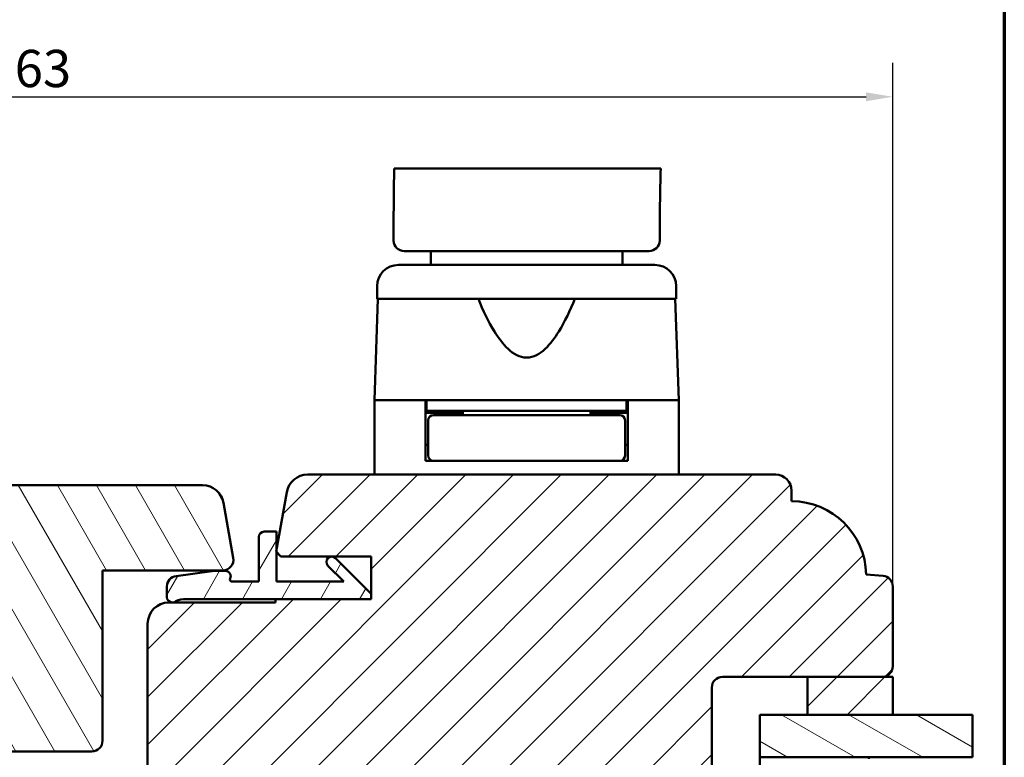
# Model space of a CAD drawing. Units: millimetres. Extents: x 15 to 815, y -287 to 287.
# Drawn here: x 313 to 405, y -210 to -141 of the extents above; entities that cross this region are included whole.
import ezdxf

# ---------------------------------------------------------------- set-up
doc = ezdxf.new("R2010")
doc.units = ezdxf.units.MM
for name, color, linetype, lineweight in [('Border (ISO)', 8, 'Continuous', 70), ('Break Line (ISO)', 7, 'Continuous', 50), ('Dimension (ISO)', 3, 'Continuous', 25), ('Hatch (ISO)', 8, 'Continuous', 18), ('Visible (ISO)', 7, 'Continuous', 50)]:
    doc.layers.add(name, color=color, linetype=linetype, lineweight=lineweight)
doc.styles.add('Note Text (ISO)', font='tahoma.ttf')
doc.dimstyles.new('Default (ISO)', dxfattribs={"dimtxt": 3.5, "dimasz": 2.5, "dimexe": 3.175, "dimexo": 0, "dimgap": 0.762, "dimtad": 1, "dimrnd": 1e-08, "dimtxsty": 'Note Text (ISO)', "dimcen": 0.09, "dimdle": 10, "dimclrd": 256, "dimclre": 256, "dimclrt": 256, "dimazin": 2, "dimtfac": 1.001486, "dimtmove": 0, "dimatfit": 3, "dimfxl": 1, "dimtolj": 1, "dimtzin": 0, "dimlwd": -1, "dimlwe": -1, "dimarcsym": 0})
pattern_1 = [(45, (205.098, -297), (-2.245064, 2.245064), [])]

# ---------------------------------------------------------------- blocks, each defined once
blk = doc.blocks.new('Borders LEIAB A4 Border')
at = {"layer": 'Border (ISO)'}
blk.add_line((200, 287), (200, 10), dxfattribs=at)
blk = doc.blocks.new('*D42')
at = {"layer": 'Defpoints', "color": 0, "transparency": 16777216}
for p in [(394.62, -148.022), (231.42, -194.022), (394.62, -194.022)]:
    blk.add_point(p, dxfattribs=at)
at = {"layer": 'Dimension (ISO)', "transparency": 16777216}
for p, q in [((231.42, -194.022), (231.42, -144.847)), ((394.62, -194.022), (394.62, -144.847)), ((233.92, -148.022), (392.12, -148.022))]:
    blk.add_line(p, q, dxfattribs=at)
for points in [[(233.92, -147.606), (233.92, -148.439), (231.42, -148.022)], [(392.12, -147.606), (392.12, -148.439), (394.62, -148.022)]]:
    blk.add_solid(points, dxfattribs=at)
at = {"layer": 'Dimension (ISO)', "transparency": 16777216, "insert": (309.48, -143.615), "char_height": 3.5, "attachment_point": 1, "style": 'Note Text (ISO)'}
blk.add_mtext('\\A1;163', dxfattribs=at)

msp = doc.modelspace()

# ---------------------------------------------------------------- hatches: boundary and pattern name
at = {"layer": 'Hatch (ISO)'}
h = msp.add_hatch(dxfattribs=at)
h.set_pattern_fill('ANSI31', color=256, scale=25.4, style=0)
h.set_pattern_definition(pattern_1)
edge = h.paths.add_edge_path()
edge.add_line((324.62, -197.517), (324.62, -216.017))
edge.add_line((324.62, -216.017), (325.12, -216.517))
edge.add_line((325.12, -216.517), (325.32, -216.517))
edge.add_line((325.32, -216.517), (376.92, -216.517))
edge.add_line((376.92, -216.517), (377.12, -216.517))
edge.add_line((377.12, -216.517), (377.62, -216.017))
edge.add_line((377.62, -216.017), (377.62, -203.517))
edge.add_ellipse((378.62, -203.517), major_axis=(0, 1), ratio=1, start_angle=0, end_angle=90, ccw=False)
edge.add_line((378.62, -202.517), (386.62, -202.517))
edge.add_line((386.62, -202.517), (393.62, -202.517))
edge.add_ellipse((393.62, -201.517), major_axis=(1, 0), ratio=1, start_angle=270, end_angle=360)
edge.add_line((394.62, -201.517), (394.62, -194.022))
edge.add_ellipse((393.62, -194.022), major_axis=(0, 1), ratio=1, start_angle=270, end_angle=355)
edge.add_line((393.707, -193.026), (392.119, -192.887))
edge.add_ellipse((385.12, -193.017), major_axis=(-0.13, 6.999), ratio=1, start_angle=270, end_angle=358.93593)
edge.add_line((385.12, -186.017), (385.12, -185.017))
edge.add_ellipse((383.62, -185.017), major_axis=(0, 1.5), ratio=1, start_angle=270, end_angle=360)
edge.add_line((383.62, -183.517), (339.656, -183.517))
edge.add_ellipse((339.656, -185.517), major_axis=(-2, 0), ratio=1, start_angle=270, end_angle=350)
edge.add_line((337.687, -185.17), (336.72, -190.65))
edge.add_line((336.72, -190.65), (336.707, -190.725))
edge.add_line((336.707, -190.725), (336.72, -190.741))
edge.add_line((336.72, -190.741), (337.12, -191.217))
edge.add_line((337.12, -191.217), (345.62, -191.217))
edge.add_line((345.62, -191.217), (345.62, -194.717))
edge.add_line((345.62, -194.717), (345.62, -195.217))
edge.add_line((345.62, -195.217), (336.62, -195.217))
edge.add_line((336.62, -195.217), (336.62, -195.517))
edge.add_line((336.62, -195.517), (327.074, -195.517))
edge.add_line((327.074, -195.517), (326.92, -195.517))
edge.add_line((326.92, -195.517), (326.62, -195.517))
edge.add_ellipse((326.62, -197.517), major_axis=(-2, 0), ratio=1, start_angle=270, end_angle=360)
h = msp.add_hatch(dxfattribs=at)
h.set_pattern_fill('ANSI31', color=256, scale=25.4, angle=75.00018, style=0)
h.set_pattern_definition([(120.0002, (205.098, -297), (-2.749626, -1.58751), [])])
edge = h.paths.add_edge_path()
edge.add_line((320.379, -192.517), (331.68, -192.517))
edge.add_ellipse((331.68, -191.517), major_axis=(1, 0), ratio=1, start_angle=270, end_angle=370)
edge.add_line((332.665, -191.344), (331.753, -186.17))
edge.add_ellipse((329.783, -186.517), major_axis=(-0.347, 1.97), ratio=1, start_angle=270, end_angle=350)
edge.add_line((329.783, -184.517), (290.622, -184.517))
edge.add_ellipse((290.622, -186.517), major_axis=(-2, 0), ratio=1, start_angle=270, end_angle=370)
edge.add_line((288.653, -186.865), (289.334, -190.725))
edge.add_line((289.334, -190.725), (290.033, -194.691))
edge.add_ellipse((291.018, -194.517), major_axis=(0.174, -0.985), ratio=1, start_angle=270, end_angle=350)
edge.add_line((291.018, -195.517), (299.42, -195.517))
edge.add_line((299.42, -195.517), (301.379, -195.517))
edge.add_line((301.379, -195.517), (301.379, -197.11))
edge.add_line((301.379, -197.11), (301.379, -208.517))
edge.add_ellipse((302.379, -208.517), major_axis=(0, -1), ratio=1, start_angle=270, end_angle=286.62336)
edge.add_ellipse((302.379, -208.517), major_axis=(0.286, -0.958), ratio=1, start_angle=270, end_angle=343.37664)
edge.add_line((302.379, -209.517), (319.379, -209.517))
edge.add_ellipse((319.379, -208.517), major_axis=(1, 0), ratio=1, start_angle=270, end_angle=360)
edge.add_line((320.379, -208.517), (320.379, -192.517))
h = msp.add_hatch(dxfattribs=at)
h.set_pattern_fill('ANSI31', color=256, scale=25.4, angle=14.99998, style=0)
h.set_pattern_definition([(60, (205.098, -297), (-2.74963, 1.5875), [])])
edge = h.paths.add_edge_path()
edge.add_ellipse((331.92, -193.067), major_axis=(0.214, 0.452), ratio=1, start_angle=270, end_angle=385.37693)
edge.add_line((331.92, -192.567), (330.72, -192.567))
edge.add_ellipse((330.72, -193.067), major_axis=(-0.5, 0), ratio=1, start_angle=270, end_angle=277.88418)
edge.add_line((330.652, -192.572), (327.283, -193.038))
edge.add_ellipse((327.42, -194.029), major_axis=(-0.991, -0.137), ratio=1, start_angle=270, end_angle=352.11582)
edge.add_line((326.42, -194.029), (326.42, -195.017))
edge.add_ellipse((326.92, -195.017), major_axis=(0, -0.5), ratio=1, start_angle=270, end_angle=360)
edge.add_line((326.92, -195.517), (327.074, -195.517))
edge.add_ellipse((327.974, -196.717), major_axis=(1.2, 0.9), ratio=1, start_angle=53.1301, end_angle=90, ccw=False)
edge.add_line((327.974, -195.217), (336.62, -195.217))
edge.add_line((336.62, -195.217), (345.62, -195.217))
edge.add_line((345.62, -195.217), (345.62, -194.717))
edge.add_line((345.62, -194.717), (342.267, -191.364))
edge.add_ellipse((341.913, -191.717), major_axis=(-0.354, 0.354), ratio=1, start_angle=270, end_angle=450)
edge.add_line((341.56, -192.071), (343.056, -193.567))
edge.add_line((343.056, -193.567), (336.72, -193.567))
edge.add_line((336.72, -193.567), (336.72, -190.741))
edge.add_line((336.72, -190.741), (336.72, -190.65))
edge.add_line((336.72, -190.65), (336.72, -188.867))
edge.add_line((336.72, -188.867), (335.57, -188.867))
edge.add_ellipse((335.57, -189.367), major_axis=(-0.5, 0), ratio=1, start_angle=270, end_angle=360)
edge.add_line((335.07, -189.367), (335.07, -193.567))
edge.add_line((335.07, -193.567), (332.553, -193.567))
edge.add_ellipse((332.553, -193.367), major_axis=(-0.2, 0), ratio=1, start_angle=334.62307, end_angle=450, ccw=False)
h = msp.add_hatch(dxfattribs=at)
h.set_pattern_fill('ANSI31', color=256, scale=25.4, style=0)
h.set_pattern_definition(pattern_1)
h.paths.add_polyline_path([(386.62, -202.517), (386.62, -206.067), (394.62, -206.067), (394.62, -202.517), (393.62, -202.517)])
h = msp.add_hatch(dxfattribs=at)
h.set_pattern_fill('ANSI31', color=256, scale=25.4, angle=105.00025, style=0)
h.set_pattern_definition([(150.0002, (205.098, -297), (-1.58749, -2.749637), [])])
h.paths.add_polyline_path([(402.112, -206.067), (402.112, -210.067), (392.37, -210.067), (382.12, -210.067), (382.12, -206.067), (386.62, -206.067), (394.62, -206.067)])

# ---------------------------------------------------------------- linework, layer by layer
at = {"layer": 'Break Line (ISO)'}
msp.add_line((402.112, -206.067), (402.112, -210.067), dxfattribs=at)
msp.add_open_spline([(347.776, -154.759), (347.88, -154.759), (348.003, -154.759), (348.175, -154.759), (348.201, -154.759), (349.378, -154.759), (350.262, -154.759), (351.971, -154.759), (353.171, -154.759), (356.249, -154.759), (357.778, -154.759), (361.142, -154.759), (362.725, -154.759), (365.096, -154.759), (366.585, -154.759), (369.364, -154.759), (370.342, -154.759), (372.196, -154.759), (372.278, -154.759), (372.621, -154.759), (372.716, -154.759), (372.817, -154.759)], degree=3, knots=[-3.54962, -3.54962, -3.54962, -3.54962, -3.235631, -3.235631, -2.847501, -2.847501, -2.469316, -2.469316, -2.114978, -2.114978, -1.824429, -1.824429, -1.479919, -1.479919, -1.178026, -1.178026, -0.910866, -0.910866, -0.455718, -0.455718, -0.000059, -0.000059, -0.000059, -0.000059], dxfattribs=at)
at = {"layer": 'Visible (ISO)'}
for p, q in [((351.22, -162.517), (351.22, -163.817)), ((369.22, -162.517), (369.22, -163.817)), ((372.27, -163.817), (348.17, -163.817)), ((346.17, -165.817), (346.17, -167.017)), ((374.27, -165.817), (374.27, -167.017)), ((346.252, -167.017), (345.92, -176.517)), ((374.27, -167.017), (346.17, -167.017)), ((374.189, -167.017), (374.52, -176.517)), ((353.421, -176.517), (345.92, -176.517)), ((350.72, -176.517), (345.92, -176.517)), ((345.92, -176.517), (345.92, -183.517)), ((350.72, -182.217), (350.72, -176.517)), ((350.82, -176.517), (350.82, -177.517)), ((367.02, -176.517), (353.421, -176.517)), ((374.52, -176.517), (367.02, -176.517)), ((369.62, -176.517), (369.62, -177.517)), ((374.52, -176.517), (369.72, -176.517)), ((369.72, -182.217), (369.72, -176.517)), ((374.52, -176.517), (374.52, -183.517)), ((350.82, -177.517), (350.72, -177.517)), ((369.62, -177.517), (350.82, -177.517)), ((354.22, -177.517), (354.22, -177.917)), ((366.22, -177.517), (366.22, -177.917)), ((369.72, -177.517), (369.62, -177.517)), ((354.22, -177.717), (350.72, -177.717)), ((350.97, -178.417), (350.97, -181.717)), ((354.336, -177.917), (351.47, -177.917)), ((366.105, -177.917), (354.336, -177.917)), ((368.97, -177.917), (366.105, -177.917)), ((369.72, -177.717), (366.22, -177.717)), ((369.47, -178.417), (369.47, -181.717)), ((350.97, -180.717), (350.72, -180.717)), ((369.72, -180.717), (369.47, -180.717)), ((351.47, -182.217), (350.72, -182.217)), ((351.47, -182.217), (354.336, -182.217)), ((354.336, -182.217), (366.105, -182.217)), ((366.105, -182.217), (368.97, -182.217)), ((369.72, -182.217), (368.97, -182.217)), ((383.62, -183.517), (339.656, -183.517)), ((329.783, -184.517), (290.622, -184.517)), ((337.687, -185.17), (336.707, -190.725)), ((385.12, -186.017), (385.12, -185.017)), ((332.665, -191.344), (331.753, -186.17)), ((335.07, -189.367), (335.07, -193.567)), ((336.72, -188.867), (335.57, -188.867)), ((336.72, -193.567), (336.72, -188.867)), ((336.707, -190.725), (337.12, -191.217)), ((337.12, -191.217), (345.62, -191.217)), ((345.62, -194.717), (342.267, -191.364)), ((345.62, -191.217), (345.62, -195.217)), ((341.56, -192.071), (343.056, -193.567)), ((320.379, -192.517), (331.68, -192.517)), ((320.379, -208.517), (320.379, -192.517)), ((330.652, -192.572), (327.283, -193.038)), ((331.92, -192.567), (330.72, -192.567)), ((393.707, -193.026), (392.119, -192.887)), ((326.42, -194.029), (326.42, -195.017)), ((335.07, -193.567), (332.553, -193.567)), ((343.056, -193.567), (336.72, -193.567)), ((394.62, -201.517), (394.62, -194.022)), ((345.62, -195.217), (345.62, -194.717)), ((336.62, -195.517), (326.62, -195.517)), ((326.92, -195.517), (327.074, -195.517)), ((327.974, -195.217), (345.62, -195.217)), ((345.62, -195.217), (336.62, -195.217)), ((336.62, -195.217), (336.62, -195.517)), ((324.62, -197.517), (324.62, -216.017)), ((378.62, -202.517), (393.62, -202.517)), ((386.62, -202.517), (386.62, -206.067)), ((394.62, -202.517), (386.62, -202.517)), ((394.62, -206.067), (394.62, -202.517)), ((377.62, -216.017), (377.62, -203.517)), ((402.112, -206.067), (382.12, -206.067)), ((382.12, -206.067), (382.12, -210.067)), ((386.62, -206.067), (394.62, -206.067)), ((302.379, -209.517), (319.379, -209.517)), ((392.37, -210.067), (382.12, -210.067)), ((382.12, -210.067), (382.12, -222.067)), ((382.12, -210.067), (402.112, -210.067)), ((392.37, -210.207), (392.37, -210.067))]:
    msp.add_line(p, q, dxfattribs=at)
for centre, radius, start, end in [((348.17, -165.817), 2, 90, 180), ((372.27, -165.817), 2, 0, 90), ((351.47, -178.417), 0.5, 90, 180), ((368.97, -178.417), 0.5, 0, 90), ((351.47, -181.717), 0.5, 180, 270), ((368.97, -181.717), 0.5, 270, 0), ((339.656, -185.517), 2, 90, 170), ((383.62, -185.017), 1.5, 0, 90), ((329.783, -186.517), 2, 10, 90), ((385.12, -193.017), 7, 1.06413, 90.00006), ((335.57, -189.367), 0.5, 90, 180), ((331.68, -191.517), 1, 270, 10), ((341.913, -191.717), 0.5, 45, 225), ((327.42, -194.029), 1, 97.88418, 180), ((330.72, -193.067), 0.5, 90, 97.88418), ((331.92, -193.067), 0.5, 334.62307, 90), ((332.553, -193.367), 0.2, 154.62307, 270), ((393.62, -194.022), 1, 0, 85), ((326.92, -195.017), 0.5, 180, 270), ((326.62, -197.517), 2, 90, 180), ((327.974, -196.717), 1.5, 90, 126.8699), ((393.62, -201.517), 1, 270, 0), ((378.62, -203.517), 1, 90, 180), ((319.379, -208.517), 1, 270, 0)]:
    msp.add_arc(centre, radius, start, end, dxfattribs=at)
for centre, major_axis, ratio, start_param, end_param in [((347.724, -161.518), (0.0005, -0.0731), 0.044165, 4.538682, 4.895052), ((348.722, -161.517), (-0.998, 0.077), 0.998845, 0.091147, 1.647908), ((371.721, -161.517), (0.998, 0.075), 0.998894, 4.637131, 6.190288)]:
    msp.add_ellipse(centre, major_axis=major_axis, ratio=ratio, start_param=start_param, end_param=end_param, dxfattribs=at)
for points in [[(347.721, -161.506), (347.724, -159.236), (347.74, -156.987), (347.776, -154.759)], [(372.817, -154.759), (372.755, -156.987), (372.728, -159.238), (372.722, -161.51)]]:
    msp.add_open_spline(points, degree=3, dxfattribs=at)
for points, knots in [([(372.721, -161.535), (372.721, -161.531), (372.722, -161.527), (372.722, -161.518), (372.722, -161.514), (372.722, -161.51)], [0.000001522, 0.000001522, 0.000001522, 0.000001522, 0.001269942, 0.001269942, 0.002554165, 0.002554165, 0.002554165, 0.002554165]), ([(348.722, -162.517), (348.796, -162.517), (348.868, -162.517), (348.941, -162.517), (348.942, -162.517), (348.943, -162.517), (348.945, -162.517), (348.953, -162.517), (348.961, -162.517), (348.969, -162.517), (348.97, -162.517), (348.971, -162.517), (348.972, -162.517), (348.976, -162.517), (348.98, -162.517), (348.984, -162.517), (348.989, -162.517), (348.995, -162.517), (349.004, -162.517), (349.005, -162.517), (349.006, -162.517), (349.007, -162.517), (349.044, -162.517), (349.111, -162.517), (349.21, -162.517), (349.212, -162.517), (349.213, -162.517), (349.215, -162.517), (349.314, -162.517), (349.443, -162.517), (349.606, -162.517), (349.615, -162.517), (349.623, -162.517), (349.632, -162.517), (349.708, -162.517), (349.79, -162.517), (349.88, -162.517), (349.98, -162.517), (350.09, -162.517), (350.205, -162.517), (350.218, -162.517), (350.23, -162.517), (350.243, -162.517), (350.48, -162.517), (350.749, -162.517), (351.044, -162.517), (351.316, -162.517), (351.61, -162.517), (351.932, -162.517), (351.957, -162.517), (351.982, -162.517), (352.006, -162.517), (352.33, -162.517), (352.674, -162.517), (353.035, -162.517), (353.064, -162.517), (353.094, -162.517), (353.124, -162.517), (353.486, -162.517), (353.864, -162.517), (354.261, -162.517), (354.299, -162.517), (354.337, -162.517), (354.376, -162.517), (354.771, -162.517), (355.184, -162.517), (355.606, -162.517), (355.646, -162.517), (355.687, -162.517), (355.727, -162.517), (356.151, -162.517), (356.584, -162.517), (357.024, -162.517), (357.073, -162.517), (357.121, -162.517), (357.17, -162.517), (357.606, -162.517), (358.049, -162.517), (358.501, -162.517), (358.553, -162.517), (358.605, -162.517), (358.656, -162.517), (359.108, -162.517), (359.561, -162.517), (360.011, -162.517), (360.066, -162.517), (360.121, -162.517), (360.175, -162.517), (360.432, -162.517), (360.688, -162.517), (360.943, -162.517), (361.134, -162.517), (361.324, -162.517), (361.515, -162.517), (361.578, -162.517), (361.642, -162.517), (361.706, -162.517), (362.142, -162.517), (362.579, -162.517), (363.007, -162.517), (363.074, -162.517), (363.141, -162.517), (363.207, -162.517), (363.698, -162.517), (364.177, -162.517), (364.644, -162.517), (365.04, -162.517), (365.429, -162.517), (365.807, -162.517), (365.874, -162.517), (365.941, -162.517), (366.008, -162.517), (366.379, -162.517), (366.734, -162.517), (367.073, -162.517), (367.473, -162.517), (367.85, -162.517), (368.204, -162.517), (368.263, -162.517), (368.322, -162.517), (368.38, -162.517), (368.496, -162.517), (368.609, -162.517), (368.719, -162.517), (368.885, -162.517), (369.046, -162.517), (369.198, -162.517), (369.251, -162.517), (369.304, -162.517), (369.355, -162.517), (369.598, -162.517), (369.821, -162.517), (370.024, -162.517), (370.069, -162.517), (370.112, -162.517), (370.155, -162.517), (370.348, -162.517), (370.522, -162.517), (370.676, -162.517), (370.71, -162.517), (370.744, -162.517), (370.777, -162.517), (370.832, -162.517), (370.884, -162.517), (370.933, -162.517), (371.01, -162.517), (371.078, -162.517), (371.139, -162.517), (371.162, -162.517), (371.184, -162.517), (371.205, -162.517), (371.259, -162.517), (371.305, -162.517), (371.342, -162.517), (371.364, -162.517), (371.383, -162.517), (371.4, -162.517), (371.41, -162.517), (371.42, -162.517), (371.428, -162.517), (371.438, -162.517), (371.445, -162.517), (371.451, -162.517), (371.457, -162.517), (371.462, -162.517), (371.467, -162.517), (371.473, -162.517), (371.479, -162.517), (371.485, -162.517), (371.489, -162.517), (371.493, -162.517), (371.497, -162.517), (371.575, -162.517), (371.648, -162.517), (371.721, -162.517)], [0, 0, 0, 0, 0.00571547, 0.00571547, 0.00571547, 0.00581925, 0.00581925, 0.00581925, 0.00647229, 0.00647229, 0.00647229, 0.00654666, 0.00654666, 0.00654666, 0.0068507, 0.0068507, 0.0068507, 0.00722945, 0.00722945, 0.00722945, 0.00727407, 0.00727407, 0.00727407, 0.00872888, 0.00872888, 0.00872888, 0.00875196, 0.00875196, 0.00875196, 0.01018369, 0.01018369, 0.01018369, 0.0102586, 0.0102586, 0.0102586, 0.0109111, 0.0109111, 0.0109111, 0.0116385, 0.0116385, 0.0116385, 0.01171632, 0.01171632, 0.01171632, 0.01318841, 0.01318841, 0.01318841, 0.01454813, 0.01454813, 0.01454813, 0.01465185, 0.01465185, 0.01465185, 0.01600294, 0.01600294, 0.01600294, 0.01611404, 0.01611404, 0.01611404, 0.01745776, 0.01745776, 0.01745776, 0.01758755, 0.01758755, 0.01758755, 0.01891257, 0.01891257, 0.01891257, 0.01903975, 0.01903975, 0.01903975, 0.02036738, 0.02036738, 0.02036738, 0.02051381, 0.02051381, 0.02051381, 0.0218222, 0.0218222, 0.0218222, 0.02197175, 0.02197175, 0.02197175, 0.02327701, 0.02327701, 0.02327701, 0.02343523, 0.02343523, 0.02343523, 0.02417738, 0.02417738, 0.02417738, 0.02473182, 0.02473182, 0.02473182, 0.02491713, 0.02491713, 0.02491713, 0.02618663, 0.02618663, 0.02618663, 0.02638507, 0.02638507, 0.02638507, 0.02785141, 0.02785141, 0.02785141, 0.02909626, 0.02909626, 0.02909626, 0.02931722, 0.02931722, 0.02931722, 0.03055107, 0.03055107, 0.03055107, 0.03200589, 0.03200589, 0.03200589, 0.03224909, 0.03224909, 0.03224909, 0.03273329, 0.03273329, 0.03273329, 0.0334607, 0.0334607, 0.0334607, 0.03371447, 0.03371447, 0.03371447, 0.03491551, 0.03491551, 0.03491551, 0.03517729, 0.03517729, 0.03517729, 0.03637033, 0.03637033, 0.03637033, 0.03664051, 0.03664051, 0.03664051, 0.03709773, 0.03709773, 0.03709773, 0.03782514, 0.03782514, 0.03782514, 0.03810708, 0.03810708, 0.03810708, 0.03883945, 0.03883945, 0.03883945, 0.03927995, 0.03927995, 0.03927995, 0.03957111, 0.03957111, 0.03957111, 0.03993672, 0.03993672, 0.03993672, 0.04030223, 0.04030223, 0.04030223, 0.04073476, 0.04073476, 0.04073476, 0.04103309, 0.04103309, 0.04103309, 0.04655402, 0.04655402, 0.04655402, 0.04655402]), ([(355.687, -167.017), (356.13, -168.097), (356.617, -169.131), (357.555, -170.647), (357.984, -171.243), (358.733, -171.94), (359, -172.139), (359.574, -172.427), (359.881, -172.517), (360.559, -172.517), (360.867, -172.427), (361.441, -172.139), (361.708, -171.94), (362.456, -171.243), (362.885, -170.647), (363.824, -169.131), (364.31, -168.097), (364.754, -167.017)], [1.163161, 1.163161, 1.163161, 1.163161, 1.5001, 1.5001, 1.703574, 1.703574, 1.805312, 1.805312, 1.907049, 1.907049, 2.008786, 2.008786, 2.110523, 2.110523, 2.313998, 2.313998, 2.650936, 2.650936, 2.650936, 2.650936])]:
    msp.add_open_spline(points, degree=3, knots=knots, dxfattribs=at)

# ---------------------------------------------------------------- block references
msp.add_blockref('Borders LEIAB A4 Border', (205.098, -297))

# ---------------------------------------------------------------- dimensions: what is measured, and where the dimension line sits
at = {"layer": 'Dimension (ISO)'}
dim = msp.add_linear_dim(base=(394.62, -148.022), p1=(231.42, -194.022), p2=(394.62, -194.022), angle=180, dimstyle='Default (ISO)', override={"dimgap": 0.762, "dimdec": 0, "dimtol": 0, "dimlim": 0, "dimtp": 0, "dimtm": 0, "dimtdec": 2, "dimtofl": 0, "dimatfit": 1}, dxfattribs=at)
dim.commit()
dim.dimension.update_dxf_attribs({"geometry": '*D42', "text_midpoint": (313.02, -148.022), "dimtype": 160})

doc.saveas('drawing.dxf')
